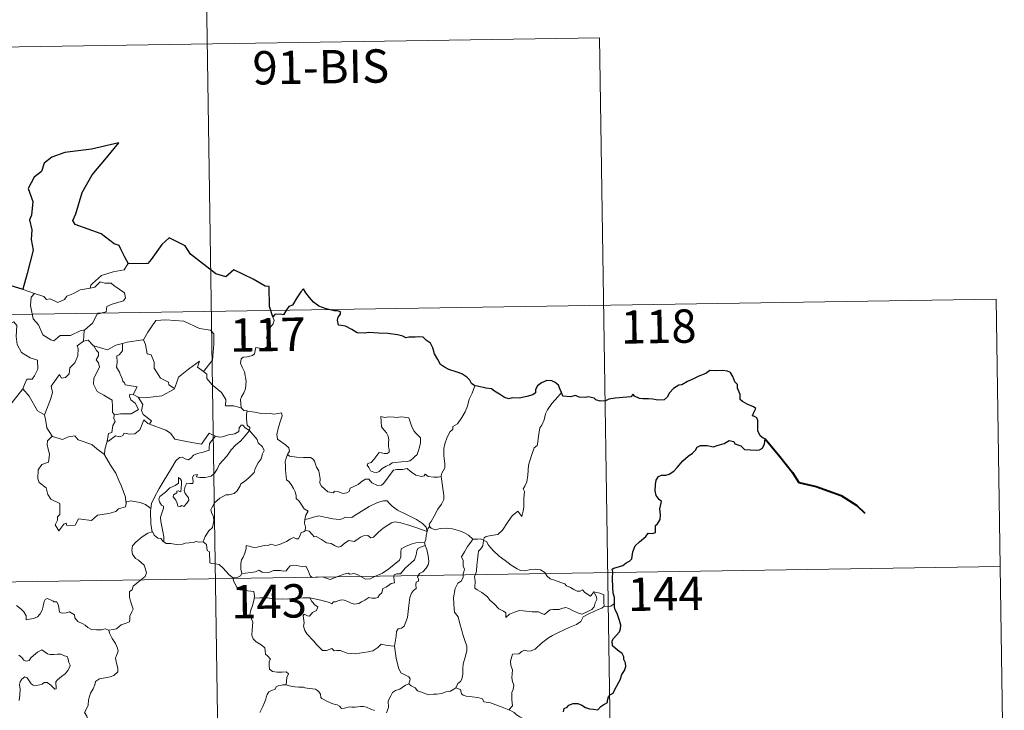
# Model space of a CAD drawing. Units: metres. Extents: x 607870 to 612371, y 4645585 to 4648624.
# Drawn here: x 608457 to 608678, y 4647679 to 4647834 of the extents above; entities that cross this region are included whole.
import ezdxf
from ezdxf.enums import TextEntityAlignment as Align

# ---------------------------------------------------------------- set-up
doc = ezdxf.new("R2010")
doc.units = ezdxf.units.M
doc.header["$MEASUREMENT"] = 0
doc.layers.add('Level 63', color=7, linetype='Continuous', lineweight=0)
doc.styles.add('Arial', font='ARIAL.TTF', dxfattribs={"height": 0.2})

msp = doc.modelspace()

# ---------------------------------------------------------------- linework, layer by layer
at = {"layer": 'Level 63', "linetype": 'Continuous', "lineweight": 0}
for points in [[(608497.83, 4647888.76), (608501.57, 4647647.86)], [(608233.96, 4647824.41), (608587.03, 4647829.91)], [(608587.03, 4647829.91), (608589.84, 4647649.23)], [(608481.09, 4647778.97), (608480.88, 4647778.97), (608480.1, 4647777.62), (608477.59, 4647777.21), (608474.98, 4647776.4), (608472.97, 4647774.55), (608472.58, 4647774.2), (608472.46, 4647773.49)], [(608472.46, 4647773.49), (608473.51, 4647773.72), (608474.68, 4647774.99), (608475.75, 4647774.69), (608477.16, 4647774.69), (608477.79, 4647774.15), (608480.14, 4647772.47), (608480.4, 4647771.37), (608479.93, 4647770.66), (608477.41, 4647769.94), (608476.19, 4647769.4), (608476.03, 4647768.19), (608474, 4647767.69), (608472.93, 4647765.66), (608471.27, 4647764.17)], [(608454.69, 4647774.03), (608454.47, 4647771.95), (608453.73, 4647770.53), (608451.8, 4647769.59), (608450.48, 4647769.37), (608450.81, 4647767.17), (608452.75, 4647765.97), (608453.17, 4647766.3), (608454.23, 4647765.48), (608455.29, 4647765.97), (608455.92, 4647765.11), (608455.79, 4647762.62), (608455.99, 4647760.84), (608456.98, 4647759.07), (608458.95, 4647757.82), (608460.57, 4647757.31), (608460.63, 4647755.3), (608459.92, 4647753.83), (608459.42, 4647753.08), (608458.22, 4647753.03), (608457.63, 4647751.87), (608457.28, 4647750.85)], [(608457.37, 4647773.26), (608459.92, 4647772.29)], [(608459.92, 4647772.29), (608459.93, 4647772.29), (608462, 4647771.63), (608462.62, 4647770.95), (608463.42, 4647771.13), (608465.18, 4647770.31), (608466.7, 4647770.97), (608467.19, 4647771.76), (608468.71, 4647772.33), (608470.18, 4647773.12), (608472.46, 4647773.49)], [(608146.63, 4647762.81), (608676.24, 4647771.06)], [(608459.92, 4647772.29), (608459.18, 4647771.53), (608459.03, 4647769.64), (608459.62, 4647766.64), (608460.82, 4647765.24), (608461.76, 4647763.04), (608463.6, 4647761.89), (608464.27, 4647761.67), (608465.66, 4647762.85), (608468.05, 4647762.89), (608470.21, 4647763.9), (608471.27, 4647764.17)], [(608676.24, 4647771.06), (608678.1, 4647650.61)], [(608484.32, 4647761.91), (608484.46, 4647761.92), (608485.45, 4647763.59), (608487.2, 4647766.23), (608489.45, 4647766.41), (608493.55, 4647766.07), (608497, 4647764.44), (608499.5, 4647764.07), (608500.28, 4647763.28), (608500.29, 4647760.89), (608499.98, 4647757.31), (608497.92, 4647754.75)], [(608513.55, 4647767.09), (608513.85, 4647766.26), (608513.63, 4647765.53), (608512.88, 4647764.63), (608512.46, 4647763.53), (608512.13, 4647762.36), (608512.65, 4647761.89), (608512.56, 4647761.16), (608512.13, 4647760.28), (608511.24, 4647759.76), (608510.64, 4647760.01), (608509.73, 4647760.14), (608509.53, 4647759.5), (608509.4, 4647758.77), (608508.94, 4647758.34), (608507.77, 4647758.05), (608506.84, 4647757.97), (608506.39, 4647757.63), (608506.27, 4647756.67), (608506.62, 4647755.76), (608507.15, 4647754.67), (608507.52, 4647752.57), (608507.42, 4647750.89), (608507, 4647749.99), (608506.49, 4647749.08), (608506.28, 4647748.44), (608506.39, 4647746.62)], [(608471.27, 4647764.17), (608471.07, 4647763.99), (608470.92, 4647761.62)], [(608470.92, 4647761.62), (608469.53, 4647760.55), (608469.71, 4647759.91), (608469.66, 4647758.26), (608469, 4647756.73), (608467.89, 4647755.6), (608467.72, 4647754.25), (608466.88, 4647753.44), (608465.98, 4647753.27), (608465.53, 4647754.07), (608463.66, 4647751.49), (608463.93, 4647750.08), (608463.5, 4647748.45), (608462.17, 4647745.03), (608462.17, 4647745.01)], [(608470.92, 4647761.62), (608471.97, 4647761.82), (608473.18, 4647760.57), (608473.23, 4647760.56)], [(608479.69, 4647761.08), (608480.74, 4647761.4), (608484.32, 4647761.91)], [(608484.46, 4647761.92), (608484.92, 4647760.82), (608485.26, 4647758.78), (608486.18, 4647758.55), (608486.86, 4647756.9), (608486.83, 4647755.49), (608488.3, 4647753.25), (608490.07, 4647752.38), (608490.16, 4647751.77), (608491.42, 4647750.96)], [(608473.23, 4647760.56), (608473.89, 4647759.46), (608474.33, 4647759.08), (608474.31, 4647758.27), (608473.82, 4647757.43), (608474.32, 4647756.7), (608474.52, 4647755.75), (608473.24, 4647753.3), (608473.16, 4647751.89), (608473.99, 4647750.3), (608475.55, 4647749.48), (608477.38, 4647748.31), (608477.5, 4647746.78), (608477.43, 4647745.6), (608477.94, 4647745.01)], [(608473.23, 4647760.56), (608475.29, 4647759.92), (608476.37, 4647759.64), (608478.23, 4647760.66), (608479.69, 4647761.08)], [(608479.69, 4647761.08), (608479.75, 4647759.4), (608478.99, 4647758.5), (608478.43, 4647758.27), (608478.52, 4647756.83), (608478.35, 4647755.71), (608479.06, 4647754.64), (608479.26, 4647753.97), (608479.58, 4647753.45), (608479.76, 4647752.57), (608480.14, 4647752.23), (608480.35, 4647751.79), (608483.02, 4647751.33), (608482.09, 4647749.61)], [(608491.42, 4647750.96), (608491.87, 4647752.17), (608492.28, 4647753.5), (608494.54, 4647755.33), (608497, 4647757.08), (608496.6, 4647755.78), (608497.92, 4647754.75)], [(608497.92, 4647754.75), (608498.66, 4647754.18), (608498.69, 4647753.21), (608499.9, 4647751.76), (608501.96, 4647750.07), (608502.94, 4647748.45), (608502.88, 4647747.06), (608504.68, 4647747.07), (608506.39, 4647746.62)], [(608454.32, 4647747.04), (608457.28, 4647750.85)], [(608457.28, 4647750.85), (608458.73, 4647749.21), (608460.62, 4647745.89), (608462.17, 4647745.01)], [(608483.21, 4647748.96), (608484.84, 4647748.85), (608488.59, 4647749.33), (608491.35, 4647750.77), (608491.42, 4647750.96)], [(608558.99, 4647751.54), (608558.35, 4647749.88), (608557.73, 4647748.57), (608557.32, 4647746.98), (608556.83, 4647745.69), (608556.07, 4647744.44), (608555.08, 4647743.02), (608554.06, 4647742.39), (608554, 4647741.71), (608553.43, 4647741.29), (608552.72, 4647739.99), (608552.26, 4647738.5), (608551.97, 4647737.41), (608552.01, 4647735.87), (608552.2, 4647733.98), (608552.25, 4647733.05), (608551.88, 4647732.38), (608551.52, 4647731.86), (608551.38, 4647731.25), (608551.39, 4647731.15)], [(608482.09, 4647749.61), (608481.4, 4647749.67), (608481.29, 4647749.2), (608481.6, 4647748.41), (608482.6, 4647747.65), (608483.31, 4647746.2), (608481.69, 4647745.22), (608479.28, 4647745.25), (608477.94, 4647745.01)], [(608482.09, 4647749.61), (608483.21, 4647748.96)], [(608485.8, 4647742.89), (608486.23, 4647743.65), (608484.39, 4647745.12), (608484.02, 4647745.97), (608484.31, 4647747.36), (608483.21, 4647748.96)], [(608578.48, 4647750.08), (608577.7, 4647749.15), (608576.34, 4647747.56), (608575.36, 4647746.11), (608574.85, 4647745.24), (608574.59, 4647743.87), (608574.08, 4647742.71), (608573.59, 4647742.08), (608573.28, 4647740.19), (608573.16, 4647738.84), (608572.99, 4647738.13), (608572.35, 4647737.6), (608571.7, 4647735.86), (608571.05, 4647733.65), (608570.9, 4647731.43), (608570.69, 4647729.9), (608570.25, 4647728.94), (608569.89, 4647728.36), (608570.16, 4647727.73), (608570.03, 4647726.17), (608570.01, 4647724.28), (608569.82, 4647723.32), (608569.52, 4647722.14), (608568.62, 4647723.34), (608567.36, 4647722.28), (608566.5, 4647720.99), (608565.24, 4647719.09), (608564.15, 4647718.11), (608562.68, 4647717.82), (608561.53, 4647717.66), (608561.08, 4647717.36), (608560.91, 4647716.73)], [(608506.39, 4647746.62), (608507.01, 4647746.02), (608507.75, 4647745.88)], [(608507.75, 4647745.88), (608507.6, 4647745.1), (608507.59, 4647744.11), (608507.79, 4647742.72), (608508.36, 4647742.17), (608508.32, 4647741.51)], [(608507.75, 4647745.88), (608507.76, 4647745.87), (608509.47, 4647745.62), (608510.9, 4647745.3), (608511.87, 4647745.25), (608512.97, 4647745.28), (608513.87, 4647745.15), (608515.5, 4647745.46), (608515.6, 4647744.82), (608515.27, 4647743.65), (608514.79, 4647742.26), (608514.41, 4647740.62), (608514.55, 4647739.56), (608515.34, 4647739), (608516.41, 4647738.24), (608517.16, 4647737.57), (608517.3, 4647736.81), (608516.86, 4647736.05)], [(608462.17, 4647745.01), (608462.45, 4647743.56), (608462.69, 4647742.1), (608463.92, 4647740.19)], [(608477.94, 4647745.01), (608477.81, 4647744.98), (608477.74, 4647744.19), (608478.03, 4647743.49), (608477.56, 4647742.6), (608477.32, 4647741.03), (608476.55, 4647740.83), (608476.23, 4647739.08), (608476.35, 4647739.21)], [(608476.23, 4647739.08), (608476.57, 4647739.09), (608478.11, 4647740.28), (608479.15, 4647740.04), (608479.76, 4647740.35), (608480.08, 4647740.87), (608481.4, 4647740.63), (608482.5, 4647740.75), (608483.63, 4647741.66), (608484.11, 4647742.92), (608484.52, 4647743.88), (608485.41, 4647743.03), (608485.8, 4647742.89)], [(608537.81, 4647744.63), (608537.92, 4647743.55), (608537.99, 4647742.3), (608538.49, 4647741.61), (608539.08, 4647740.94), (608539.5, 4647740.23), (608539.61, 4647739.41), (608539.55, 4647738.89), (608539.59, 4647737.8), (608539.72, 4647737.19), (608539.71, 4647736.63), (608539.28, 4647736.32), (608538.6, 4647736.31), (608538.02, 4647736.49), (608537.44, 4647736.5), (608536.92, 4647735.87), (608536.27, 4647734.97), (608535.64, 4647734.26), (608534.92, 4647734.03), (608534.77, 4647733.71), (608535.14, 4647733.17), (608535.5, 4647732.44), (608536.25, 4647732.13), (608536.9, 4647732.04), (608537.49, 4647732.26), (608538.14, 4647732.95), (608539.05, 4647733.46), (608539.77, 4647733.78), (608540.38, 4647734.24), (608541.07, 4647734.29), (608542.51, 4647734.4), (608543.73, 4647734.48), (608544.37, 4647734.67), (608545, 4647735.22), (608545.38, 4647735.57), (608546.04, 4647736.05), (608546.28, 4647737.02), (608546.5, 4647737.73), (608546.78, 4647738.74), (608546.77, 4647739.85), (608546.26, 4647740.38), (608545.7, 4647740.88), (608545.29, 4647741.43), (608544.7, 4647742.54), (608544.37, 4647743.63), (608544.16, 4647744.31), (608543.06, 4647744.51), (608542.17, 4647744.53), (608541.54, 4647744.44), (608540.87, 4647744.48), (608539.65, 4647744.58), (608538.7, 4647744.39), (608537.81, 4647744.63)], [(608485.8, 4647742.89), (608489.5, 4647741.55), (608490.5, 4647740.89), (608491.52, 4647739.54), (608494.5, 4647738.93), (608497.46, 4647738.4), (608499.22, 4647740.86), (608500.65, 4647740.24)], [(608489.02, 4647716.41), (608488.98, 4647717.59), (608488.78, 4647718.76), (608488.37, 4647721.01), (608488.27, 4647722), (608488.53, 4647722.88), (608488.97, 4647723.97), (608488.91, 4647724.46), (608488.47, 4647724.72), (608488.02, 4647725.47), (608487.88, 4647726.05), (608488.13, 4647726.62), (608489.39, 4647727.63), (608490.37, 4647728.57), (608491.58, 4647729.14), (608492.28, 4647729.63), (608492.28, 4647730.92), (608492.75, 4647730.57), (608492.99, 4647730.18), (608493, 4647729.45), (608492.86, 4647727.7), (608492.26, 4647727.92), (608491.94, 4647727.8), (608491.94, 4647727.47), (608491.16, 4647727.03), (608491.13, 4647726.55), (608491.73, 4647725.83), (608492.05, 4647725.17), (608492.2, 4647724.44), (608492.67, 4647724.36), (608493.09, 4647724.63), (608493.49, 4647724.41), (608494.2, 4647725.15), (608494.63, 4647725.8), (608494.57, 4647726.35), (608494.13, 4647726.97), (608493.78, 4647727.28), (608493.59, 4647728.01), (608493.78, 4647728.88), (608494.17, 4647729.63), (608494.9, 4647729.55), (608495.52, 4647729.58), (608495.62, 4647730.09), (608495.47, 4647730.88), (608495.78, 4647731.4), (608496.59, 4647731.62), (608496.36, 4647731.08), (608497.12, 4647730.92), (608498.3, 4647730.88), (608499.68, 4647731.18), (608500.38, 4647731.92), (608500.99, 4647732.81), (608501.54, 4647733.88), (608502.3, 4647734.71), (608503.19, 4647735.73), (608504.15, 4647737.17), (608505.2, 4647738.28), (608506.29, 4647739.12), (608507.34, 4647740.29), (608508.32, 4647741.51)], [(608508.32, 4647741.51), (608509.11, 4647740.5), (608510.01, 4647739.47), (608510.25, 4647738.75), (608511.2, 4647737.84), (608511.56, 4647737.02), (608511.24, 4647736.25), (608510.89, 4647735.1), (608510.26, 4647734.18), (608509.58, 4647732.95), (608509.35, 4647732.07), (608508.11, 4647730.81), (608507.15, 4647729.98), (608506.31, 4647729.51), (608506.2, 4647729.03), (608505.48, 4647727.91), (608504.84, 4647727.34), (608503.65, 4647727), (608502.94, 4647727.02), (608501.64, 4647726.26), (608500.42, 4647725.2), (608499.86, 4647724.24), (608499.58, 4647723.61), (608499.78, 4647722.79), (608500.21, 4647722.13), (608500.28, 4647721.16), (608499.96, 4647719.67), (608499.13, 4647718.9), (608498.3, 4647717.63), (608497.86, 4647716.46)], [(608508.32, 4647741.51), (608507.32, 4647742.09), (608506.79, 4647742.66), (608506.42, 4647742.69), (608505.97, 4647742.06), (608505.88, 4647741.29), (608504.97, 4647740.76), (608503.57, 4647740.51), (608502.19, 4647740.04), (608501.53, 4647739.99), (608500.65, 4647740.24)], [(608463.92, 4647740.19), (608462.84, 4647739.19), (608462.73, 4647738.25), (608463.31, 4647736.08), (608463.08, 4647734.36), (608461.57, 4647733.87), (608460.73, 4647732.6), (608460.63, 4647730.68), (608460.98, 4647729.8), (608462.56, 4647728.59), (608462.88, 4647727.07), (608463.61, 4647726.05), (608465.61, 4647725.04), (608465.59, 4647722.57), (608465.11, 4647722.07), (608465.09, 4647721.27), (608464.57, 4647720.26), (608465.41, 4647718.87), (608466.54, 4647720.39), (608467.05, 4647720.61), (608467.2, 4647720.11), (608469.06, 4647720.18), (608469.83, 4647721.59), (608472.74, 4647721.24), (608474.12, 4647722.43), (608476.63, 4647722.83), (608478.25, 4647723.25), (608478.82, 4647723.88), (608480.37, 4647724.3), (608480.58, 4647725.46)], [(608463.92, 4647740.19), (608463.94, 4647740.14), (608466.2, 4647739.48), (608467.57, 4647740.1), (608469.01, 4647740.31), (608469.72, 4647739.4), (608472.8, 4647738.36), (608473.92, 4647737.34), (608475.67, 4647736.11)], [(608500.65, 4647740.24), (608499.77, 4647739.2), (608499.29, 4647738.52), (608499.19, 4647737.61), (608499.2, 4647737.08), (608497.86, 4647736.59), (608496.61, 4647736.34), (608495.66, 4647735.93), (608495.18, 4647735.33), (608494.58, 4647734.91), (608493.83, 4647735.12), (608493.11, 4647735.51), (608492.52, 4647735.44), (608491.75, 4647734.69), (608490.53, 4647732.64), (608489.06, 4647730.29), (608487.93, 4647728.45), (608486.83, 4647726.31), (608486.26, 4647725.09), (608486.1, 4647723.92)], [(608475.67, 4647736.11), (608475.77, 4647737.18), (608476.23, 4647739.08)], [(608480.5, 4647725.34), (608480.36, 4647726.47), (608479.41, 4647729.13), (608478.89, 4647730.26), (608478.23, 4647731.92), (608476.99, 4647733.65), (608475.66, 4647736.03), (608475.67, 4647736.11)], [(608516.86, 4647736.05), (608516.56, 4647735.27), (608516.28, 4647734.54), (608516.42, 4647733.54), (608516.39, 4647732.61), (608516.62, 4647730.42), (608517.17, 4647730.03), (608517.69, 4647729.35), (608518.16, 4647728.45), (608518.54, 4647727.69), (608518.8, 4647726.87), (608518.78, 4647726.16), (608519.48, 4647725.58), (608520.06, 4647724.65), (608520.61, 4647723.86), (608521.49, 4647723.34), (608520.93, 4647722.45), (608520.7, 4647721.47)], [(608551.39, 4647731.15), (608550.62, 4647731.01), (608549.77, 4647730.99), (608548.48, 4647731.14), (608547.82, 4647731.65), (608547.59, 4647731.28), (608546.96, 4647731.14), (608545.69, 4647731.47), (608544.46, 4647732.31), (608543.74, 4647732.91), (608542.72, 4647732.7), (608541.46, 4647732.74), (608540.66, 4647732.53), (608539.92, 4647731.62), (608539.17, 4647730.57), (608538.41, 4647729.55), (608537.95, 4647729.17), (608537.06, 4647729.11), (608535.82, 4647729.68), (608535.13, 4647730.55), (608534.36, 4647730.52), (608533.62, 4647730.08), (608532.72, 4647729.33), (608530.96, 4647728.51), (608530.71, 4647727.79), (608530.18, 4647727.45), (608529.25, 4647727.31), (608528.42, 4647727.71), (608527.43, 4647727.86), (608527.16, 4647727.43), (608525.88, 4647727.72), (608524.46, 4647728.93), (608524.09, 4647729.64), (608524.17, 4647730.62), (608523.89, 4647732.42), (608523.36, 4647733.23), (608522.89, 4647734.57), (608522.58, 4647735.05), (608522, 4647735.39), (608520.44, 4647735.44), (608518.89, 4647735.48), (608517.3, 4647735.71), (608516.86, 4647736.05)], [(608551.39, 4647731.15), (608551.97, 4647726.85), (608551.99, 4647725.96), (608551.46, 4647724.88), (608550.62, 4647723.75), (608549.83, 4647722.22), (608549.18, 4647720.99), (608548.73, 4647720.43), (608548.86, 4647719.81)], [(608486.1, 4647723.92), (608484.87, 4647724.8), (608483.72, 4647725.25), (608481.53, 4647725.66), (608480.5, 4647725.34)], [(608480.58, 4647725.46), (608480.5, 4647725.34)], [(608486.1, 4647723.92), (608486.02, 4647723.35), (608486.12, 4647720.42), (608486.38, 4647718.7)], [(608548.27, 4647718.79), (608548.04, 4647719.73), (608547.24, 4647720.58), (608545.89, 4647721.48), (608543.48, 4647722.65), (608541.6, 4647723.58), (608540.41, 4647724.44), (608539.71, 4647725.14), (608539.26, 4647725.65), (608538.41, 4647725.66), (608537.06, 4647725.27), (608535.19, 4647724.39), (608533.44, 4647723.25), (608531.82, 4647722.31), (608531.34, 4647721.91), (608529.86, 4647721.95), (608529.15, 4647721.62), (608528.5, 4647721.46), (608527.02, 4647721.63), (608525.26, 4647721.99), (608523.86, 4647722.26), (608522.66, 4647721.96), (608521.49, 4647721.6), (608520.7, 4647721.47)], [(608520.7, 4647721.47), (608520.68, 4647720.65), (608520.86, 4647719.74), (608520.82, 4647718.91)], [(608520.82, 4647718.91), (608520.9, 4647718.95), (608521.7, 4647718.81), (608522.43, 4647717.99), (608522.82, 4647717.55), (608523.3, 4647717.61), (608524.51, 4647716.99), (608525.62, 4647716.17), (608526.65, 4647716.03), (608527.44, 4647715.64), (608528.26, 4647715.23), (608528.83, 4647715.41), (608529.78, 4647716.22), (608530.62, 4647716.76), (608531.85, 4647716.53), (608532.46, 4647716.89), (608533.24, 4647717.5), (608533.91, 4647717.79), (608534.88, 4647717.83), (608535.55, 4647717.31), (608536.16, 4647717.45), (608537.3, 4647718.57), (608538.37, 4647719.53), (608539.43, 4647720.15), (608540.27, 4647720.69), (608541.09, 4647720.91), (608542.3, 4647720.74), (608544.35, 4647720.1), (608545.92, 4647719.6), (608548.27, 4647718.79)], [(608548.86, 4647719.81), (608548.78, 4647719.9), (608548.41, 4647719.37), (608548.27, 4647718.79)], [(608558.54, 4647717.05), (608557.59, 4647717.92), (608556.54, 4647718.51), (608555.56, 4647718.87), (608553.96, 4647719.34), (608552.5, 4647719.52), (608551.16, 4647719.42), (608550.05, 4647719.1), (608549.14, 4647719.51), (608548.86, 4647719.81)], [(608476.61, 4647696.54), (608477.62, 4647696.68), (608478.4, 4647696.87), (608478.99, 4647697.36), (608479.45, 4647697.76), (608480.54, 4647698.11), (608481.26, 4647698.45), (608481.38, 4647698.95), (608481.35, 4647699.69), (608481.83, 4647700.69), (608482.1, 4647701.29), (608481.54, 4647703.11), (608481.28, 4647704.01), (608481.31, 4647705.28), (608481.91, 4647705.59), (608482.15, 4647706.47), (608482.97, 4647707.13), (608484.04, 4647708.02), (608484.84, 4647708.59), (608485.08, 4647709.48), (608484.84, 4647710.47), (608484.6, 4647711.18), (608483.29, 4647712.27), (608482.61, 4647712.69), (608481.95, 4647713.68), (608481.78, 4647714.51), (608482, 4647715.5), (608482.68, 4647716.38), (608484.12, 4647717.54), (608485.39, 4647718.41), (608486.38, 4647718.7)], [(608486.38, 4647718.7), (608486.47, 4647718.73), (608486.83, 4647717.9), (608487.69, 4647717.22), (608488.37, 4647717.21), (608488.83, 4647716.52), (608489.02, 4647716.41)], [(608506.53, 4647709.29), (608506.34, 4647710.26), (608506.32, 4647711.58), (608506.48, 4647712.4), (608506.88, 4647712.99), (608507.24, 4647713.86), (608507.52, 4647714.92), (608507.52, 4647715.63), (608508.18, 4647715.48), (608509.16, 4647715.13), (608510, 4647715.21), (608511, 4647715.47), (608511.89, 4647715.65), (608512.45, 4647715.59), (608513.09, 4647715.89), (608513.62, 4647715.79), (608514.17, 4647715.58), (608515.07, 4647715.8), (608516.62, 4647716.47), (608517.42, 4647717.01), (608518.17, 4647717.41), (608518.8, 4647717.08), (608519.29, 4647717.14), (608519.68, 4647717.9), (608519.92, 4647718.5), (608520.42, 4647718.68), (608520.82, 4647718.91)], [(608548.27, 4647718.79), (608548.27, 4647718.78), (608548, 4647717.89), (608547.94, 4647716.95), (608547.67, 4647716.2)], [(608558.54, 4647717.05), (608558.52, 4647717.05), (608558.09, 4647716.33), (608557.32, 4647715.37), (608556.62, 4647714.15), (608555.97, 4647713.07), (608556.33, 4647712.21), (608556.38, 4647710.96), (608556.66, 4647710.24), (608556.53, 4647709.68), (608556.36, 4647709.23), (608556.37, 4647708.41), (608555.9, 4647707.58), (608555.19, 4647707.09), (608554.55, 4647705.96), (608554.2, 4647703.84), (608554.35, 4647701.27), (608554.44, 4647700.6), (608555.23, 4647699.55), (608555.61, 4647697.98), (608556, 4647696.75), (608556.27, 4647695.56), (608556.75, 4647694.21), (608557.17, 4647692.96), (608557.2, 4647691.97), (608556.88, 4647690.69), (608556.37, 4647689), (608556.28, 4647687.91), (608556.29, 4647686.63), (608556.08, 4647685.52), (608555.76, 4647684.96), (608555.14, 4647684.57), (608554.68, 4647683.57)], [(608560.91, 4647716.73), (608560.92, 4647716.81), (608560.26, 4647717.12), (608559.59, 4647717.06), (608558.54, 4647717.05)], [(608489.02, 4647716.41), (608489.51, 4647716.08), (608490.6, 4647716.04), (608491.82, 4647715.8), (608493.2, 4647715.92), (608493.85, 4647716.11), (608494.73, 4647716.24), (608495.76, 4647716.27), (608496.2, 4647716.49), (608496.94, 4647716.39), (608497.86, 4647716.46)], [(608497.86, 4647716.46), (608497.88, 4647716.46), (608498.6, 4647715.85), (608498.75, 4647714.51), (608499.28, 4647714.15), (608499.33, 4647711.71), (608499.81, 4647711.53), (608500.61, 4647711.5), (608501.44, 4647711.35), (608502.35, 4647710.51), (608503.65, 4647709.11), (608504.5, 4647708.34)], [(608547.67, 4647716.2), (608546.64, 4647716.26), (608545.71, 4647716.21), (608544.65, 4647715.9), (608543.42, 4647715.36), (608542.39, 4647714.82), (608542.35, 4647714.11), (608542.37, 4647713.07), (608542, 4647712.27), (608540.81, 4647711.32), (608539.64, 4647710.36), (608538.21, 4647709.37), (608536.64, 4647708.73), (608535.46, 4647708.07), (608534.42, 4647708.05), (608533.72, 4647708.4), (608532.69, 4647709.03), (608531.87, 4647709.31), (608531.42, 4647709.24), (608530.87, 4647709.14), (608530.49, 4647709.34), (608529.48, 4647709.16), (608528.41, 4647708.67), (608527.44, 4647708.31), (608526.44, 4647707.94), (608525.33, 4647708.32), (608524.69, 4647708.58), (608523.75, 4647708.47), (608522.42, 4647708.42), (608521.95, 4647708.78), (608521.42, 4647710.09), (608520.93, 4647710.96), (608520.25, 4647710.83), (608518.96, 4647711.13), (608518.1, 4647711.21), (608517.42, 4647711.01), (608516.94, 4647710.4), (608516.57, 4647709.92), (608515.84, 4647709.81), (608515.23, 4647710), (608513.85, 4647709.96), (608513.68, 4647710.01), (608512.65, 4647709.54), (608511.14, 4647709.62), (608510.37, 4647710.03), (608509.65, 4647709.68), (608508.59, 4647709.52), (608507.29, 4647709.34), (608506.53, 4647709.29)], [(608521.84, 4647703.8), (608524.33, 4647703.32), (608526.28, 4647702.75), (608526.81, 4647702.45), (608527.18, 4647702.94), (608527.64, 4647702.91), (608528.15, 4647703.14), (608529.01, 4647703.39), (608529.57, 4647703.29), (608530.43, 4647702.99), (608531.16, 4647702.64), (608531.84, 4647702.39), (608532.89, 4647702.53), (608533.47, 4647702.95), (608534.22, 4647703.29), (608535.1, 4647703.92), (608535.79, 4647703.78), (608536.65, 4647703.77), (608537.16, 4647703.88), (608537.57, 4647704.53), (608538.09, 4647704.98), (608538.3, 4647705.92), (608539, 4647706.23), (608540.13, 4647707.02), (608540.89, 4647707.23), (608540.79, 4647708.41), (608540.84, 4647709.03), (608541.41, 4647709.26), (608542.24, 4647709.23), (608543.32, 4647710.51), (608544.64, 4647711.67), (608545.39, 4647712.4), (608545.76, 4647713.54), (608545.94, 4647714.42), (608546.16, 4647714.92), (608546.79, 4647715.22), (608547.79, 4647715.61)], [(608547.79, 4647715.61), (608548.16, 4647714.67), (608548.5, 4647713.25), (608548.63, 4647712.03), (608548.5, 4647711.27), (608548.03, 4647710.47), (608547.3, 4647709.7), (608546.5, 4647709.27), (608546.06, 4647708.52), (608546.31, 4647708.06), (608546.3, 4647707.58), (608545.78, 4647707.37), (608545.67, 4647706.85), (608545.78, 4647705.96), (608545.2, 4647705.5), (608544.75, 4647704.85), (608544.35, 4647703.87), (608544.11, 4647702.11), (608543.99, 4647700.72), (608543.82, 4647699.43), (608543.48, 4647698.45), (608543.08, 4647697.46), (608542.48, 4647697.03), (608541.73, 4647696.88), (608541.35, 4647696.25), (608541.32, 4647695.21), (608540.94, 4647692.98)], [(608547.67, 4647716.2), (608547.67, 4647716.17), (608547.77, 4647715.65), (608547.79, 4647715.61)], [(608585.79, 4647705.2), (608585.96, 4647704.75), (608586.34, 4647704.03), (608586.42, 4647703.47), (608586.06, 4647702.71), (608585.84, 4647701.79), (608585.34, 4647701.19), (608584.27, 4647700.66), (608583.15, 4647700.17), (608582.31, 4647700.4), (608580.99, 4647700.99), (608580.25, 4647701.35), (608579.44, 4647701.63), (608578.46, 4647701.43), (608577.96, 4647701.17), (608576.54, 4647701.19), (608575.94, 4647701.15), (608575.31, 4647700.7), (608574.66, 4647700.07), (608574.05, 4647700.29), (608573.34, 4647700.64), (608571.88, 4647700.65), (608569.84, 4647700.9), (608569.01, 4647700.97), (608567.94, 4647700.63), (608566.75, 4647700.14), (608565.94, 4647699.4), (608565.98, 4647700.47), (608565.43, 4647700.82), (608564.36, 4647701.32), (608563.34, 4647702.48), (608562.35, 4647703.31), (608561.83, 4647704.07), (608560.58, 4647705.01), (608559.52, 4647705.66), (608559, 4647706.02), (608559.03, 4647707.63), (608558.93, 4647708.55), (608559.32, 4647709.79), (608559.45, 4647711.17), (608559.61, 4647712.36), (608559.76, 4647713.74), (608559.83, 4647714.33), (608560.34, 4647714.82), (608560.79, 4647715.51), (608560.91, 4647716.73)], [(608560.91, 4647716.73), (608561.58, 4647716.51), (608562.03, 4647715.65), (608563.14, 4647714.48), (608564.44, 4647713.23), (608565.78, 4647712.26), (608567.15, 4647711.2), (608568.51, 4647710.33), (608569.27, 4647709.96), (608570.24, 4647709.88), (608571.53, 4647710.18), (608572.57, 4647710.27), (608573.77, 4647710.09), (608574.73, 4647709.52), (608575.17, 4647708.81), (608575.92, 4647708.13), (608576.94, 4647707.77), (608578.34, 4647707.31), (608579.25, 4647706.96), (608579.59, 4647706.5), (608580.5, 4647706.17), (608581.22, 4647705.73), (608581.99, 4647705.29), (608582.71, 4647705.3), (608583.24, 4647705.65), (608583.73, 4647705.04), (608584.98, 4647704.2), (608585.32, 4647704.6), (608585.79, 4647705.2)], [(608147.56, 4647702.59), (608677.17, 4647710.84)], [(608506.53, 4647709.29), (608506.24, 4647708.8), (608505.66, 4647708.44), (608504.5, 4647708.34)], [(608504.5, 4647708.34), (608504.55, 4647708.29), (608504.74, 4647707.53), (608505.46, 4647706.21), (608506.18, 4647705.63), (608507.21, 4647705.51), (608509.29, 4647705.24), (608509.4, 4647704.23), (608509.34, 4647703.74)], [(608509.34, 4647703.74), (608509.32, 4647703.55), (608508.94, 4647702.11), (608508.54, 4647700.83), (608508.36, 4647699.93), (608508.74, 4647699.08), (608509.02, 4647698.35), (608508.91, 4647696.59), (608508.83, 4647695.4), (608509.09, 4647694.61), (608509.8, 4647693.9), (608510.93, 4647693.22), (608511.72, 4647692.59), (608511.83, 4647691.91), (608511.85, 4647691.13), (608512.43, 4647690.69), (608513, 4647690), (608512.72, 4647689.49), (608512.74, 4647688.61), (608512.82, 4647687.75), (608513.49, 4647687.27), (608514.48, 4647687.1), (608515.62, 4647687.08), (608516.54, 4647687.15), (608517.04, 4647686.73), (608516.65, 4647685.91), (608516.53, 4647684.21)], [(608521.84, 4647703.8), (608520.38, 4647703.82), (608518.52, 4647703.76), (608517.21, 4647703.58), (608515.82, 4647703.54), (608513.78, 4647703.63), (608512.33, 4647703.83), (608510.64, 4647703.83), (608509.34, 4647703.74)], [(608540.94, 4647692.98), (608539.3, 4647693.11), (608537.91, 4647693.39), (608537.13, 4647692.67), (608536.05, 4647691.87), (608534.95, 4647691.64), (608532.05, 4647691.22), (608530.28, 4647691.4), (608528.71, 4647691.99), (608527.94, 4647691.95), (608527.3, 4647691.87), (608526.84, 4647692.42), (608525.58, 4647692), (608524.72, 4647691.99), (608523.35, 4647693.31), (608522.79, 4647694.08), (608521.22, 4647695.74), (608520.76, 4647696.47), (608520.46, 4647697.43), (608520.55, 4647698.21), (608520.35, 4647699.75), (608520.62, 4647700.15), (608521.3, 4647699.76), (608521.81, 4647699.73), (608522.49, 4647700.53), (608523.37, 4647700.99), (608523.66, 4647701.79), (608523.07, 4647702.15), (608522.34, 4647702.97), (608521.84, 4647703.8)], [(608588.07, 4647701.94), (608587.97, 4647702.86), (608588, 4647703.6), (608587.99, 4647704.47), (608587.11, 4647704.89), (608585.79, 4647705.2)], [(608455.84, 4647702.12), (608456.91, 4647701.31), (608457.53, 4647700.68), (608458.07, 4647699.77), (608458.01, 4647698.9), (608458.81, 4647699.04), (608459.67, 4647699.16), (608460.62, 4647699.56), (608461.17, 4647700.24), (608461.63, 4647701.06), (608461.86, 4647701.92), (608462.09, 4647703.01), (608462.32, 4647703.44), (608462.73, 4647703.67), (608463.36, 4647703.46), (608464.12, 4647703.09), (608464.28, 4647702.92), (608464.96, 4647702.89), (608465.34, 4647702.09), (608465.44, 4647701.12), (608465.56, 4647700.61), (608466.11, 4647700.39), (608467.01, 4647700.48), (608467.78, 4647700.69), (608468.91, 4647699.98), (608469.02, 4647699.29), (608469.67, 4647698.46), (608470.8, 4647697.95), (608471.28, 4647697.69), (608471.88, 4647697.14), (608472.75, 4647696.69), (608473.84, 4647696.61), (608475.02, 4647696.65), (608475.8, 4647696.82), (608476.61, 4647696.54)], [(608566.64, 4647678.63), (608567.48, 4647679.55), (608567.33, 4647680.87), (608567.31, 4647682.53), (608567.64, 4647683.19), (608567.77, 4647684.16), (608567.49, 4647684.97), (608567.32, 4647685.79), (608567.42, 4647687.62), (608567.08, 4647688.59), (608567.04, 4647689.59), (608567.42, 4647691.14), (608568.87, 4647691.19), (608569.53, 4647691.73), (608570.16, 4647692.05), (608570.9, 4647691.84), (608571.66, 4647691.88), (608572.57, 4647692.29), (608573.97, 4647693.63), (608575.52, 4647694.82), (608576.44, 4647695.33), (608577.84, 4647696.01), (608580.36, 4647697.22), (608581.87, 4647697.84), (608582.86, 4647698.48), (608583.32, 4647699.53), (608584.8, 4647700.31), (608586.71, 4647701.2), (608587.52, 4647701.48), (608588.07, 4647701.94)], [(608588.07, 4647701.94), (608588.09, 4647701.97), (608588.87, 4647701.91), (608589.58, 4647701.98), (608590.42, 4647702.58)], [(608476.61, 4647696.54), (608476.78, 4647695.84), (608477.37, 4647694.67), (608478.14, 4647693.51), (608478.62, 4647692.5), (608478.71, 4647691.85), (608478.39, 4647690.83), (608478.16, 4647690.25), (608478.4, 4647689.15), (608478.68, 4647687.97), (608478.63, 4647687.17)], [(608544.16, 4647684.49), (608544.35, 4647685.13), (608544.41, 4647685.59), (608544.13, 4647686.06), (608543.05, 4647686.53), (608542.34, 4647686.93), (608541.79, 4647688.09), (608541.26, 4647690.27), (608540.94, 4647692.98)], [(608461.6, 4647692.09), (608460.58, 4647691.6), (608459.72, 4647690.88), (608459.08, 4647690.31), (608458.73, 4647689.74), (608458.15, 4647689.59), (608457.55, 4647689.82), (608457.07, 4647690.36), (608456.38, 4647690.93)], [(608456.49, 4647680.74), (608456.65, 4647681.98), (608456.66, 4647683.25), (608456.57, 4647684.35), (608456.69, 4647684.93), (608457.08, 4647685.54), (608457.77, 4647686.06), (608458.23, 4647685.84), (608458.56, 4647685.33), (608459.16, 4647684.48), (608459.59, 4647684.18), (608460.32, 4647684.1), (608461.11, 4647684.22), (608461.64, 4647684.41), (608462.09, 4647684.73), (608462.76, 4647684.79), (608463.57, 4647684.18), (608464.05, 4647683.69), (608464.46, 4647683.3), (608464.79, 4647683.33), (608464.69, 4647684.9), (608465.08, 4647685.4), (608465.96, 4647686.12), (608466.83, 4647686.71), (608467.42, 4647687.5), (608467.89, 4647688.29), (608467.96, 4647688.69), (608467.65, 4647689.28), (608467.48, 4647690.02), (608467.3, 4647690.61), (608466.67, 4647690.8), (608465.84, 4647691.13), (608465.07, 4647691.16), (608464.24, 4647691.08), (608463.4, 4647691.05), (608462.81, 4647691.24), (608462.06, 4647691.73), (608461.6, 4647692.09)], [(608478.63, 4647687.17), (608477.75, 4647686.37), (608476.91, 4647686.06), (608475.78, 4647685.83), (608474.54, 4647685.59), (608473.61, 4647685.01), (608473.52, 4647684.21), (608473.11, 4647683.34), (608472.49, 4647682.37), (608472.08, 4647680.83), (608472, 4647679.66), (608471.6, 4647678.84), (608471.14, 4647678.01), (608471.66, 4647677.16), (608471.99, 4647676.17), (608472.25, 4647675.52), (608471.51, 4647674.69), (608471.71, 4647674.11), (608471.72, 4647673.6), (608471.49, 4647672.93), (608472.36, 4647671.88), (608474.07, 4647669.84)], [(608516.53, 4647684.21), (608516.4, 4647684.25), (608515.72, 4647684.23), (608515.32, 4647684.11), (608514.76, 4647684.03), (608514.31, 4647683.82), (608514.04, 4647683.23), (608513.2, 4647682.93), (608512.6, 4647682.64), (608512.26, 4647682.04), (608512.04, 4647681.5), (608511.97, 4647680.98), (608511.66, 4647680.3), (608511.25, 4647679.35), (608510.64, 4647678.04)], [(608536.43, 4647678.45), (608535.56, 4647678.79), (608534.63, 4647679.21), (608533.9, 4647679.36), (608533.25, 4647679.36), (608532.09, 4647679.25), (608531.34, 4647679.23), (608530.78, 4647679.31), (608529.69, 4647678.99), (608529.02, 4647678.95), (608528.53, 4647679.41), (608528, 4647679.74), (608527.06, 4647679.95), (608525.86, 4647680.49), (608524.58, 4647681.15), (608524.33, 4647681.41), (608524.26, 4647682.13), (608523.96, 4647682.59), (608523.6, 4647683), (608523.14, 4647683.25), (608521.82, 4647683.43), (608520.76, 4647683.54), (608520.41, 4647683.75), (608519.4, 4647683.68), (608518.47, 4647683.8), (608517.2, 4647683.99), (608516.53, 4647684.21)], [(608544.16, 4647684.49), (608543.38, 4647684.14), (608542.63, 4647683.66), (608542.08, 4647683.26), (608541.14, 4647682.94), (608540.43, 4647682.53), (608540.08, 4647681.78), (608539.52, 4647680.63), (608539.53, 4647679.15), (608539.09, 4647677.93)], [(608554.68, 4647683.57), (608554.27, 4647683.27), (608553.47, 4647682.82), (608552.47, 4647682.68), (608551.56, 4647682.3), (608550.46, 4647682.15), (608549.7, 4647682.11), (608548.52, 4647681.99), (608546.96, 4647682.57), (608546.1, 4647682.88), (608545.54, 4647683.57), (608544.68, 4647683.99), (608544.16, 4647684.49)], [(608566.64, 4647678.63), (608565.11, 4647679.25), (608563.7, 4647679.75), (608562.51, 4647680.19), (608561.04, 4647680.45), (608560.67, 4647681.12), (608559.67, 4647681.4), (608558.35, 4647681.57), (608557.03, 4647681.71), (608556.38, 4647681.95), (608556, 4647682.24), (608555.78, 4647683.2), (608554.68, 4647683.57)], [(608573.67, 4647672.72), (608573.29, 4647672.92), (608573.14, 4647673.63), (608572.76, 4647674.23), (608572.46, 4647674.81), (608572.2, 4647675.43), (608571.15, 4647675.96), (608570.21, 4647676.44), (608569.07, 4647677.03), (608568.36, 4647677.5), (608567.8, 4647678.01), (608566.67, 4647678.62), (608566.64, 4647678.63)]]:
    msp.add_lwpolyline(points, dxfattribs=at)
at = {"layer": 'Level 63', "linetype": 'Continuous', "lineweight": 30}
for points in [[(608481.09, 4647778.97), (608480.26, 4647780.52), (608479.39, 4647782.16), (608478.97, 4647783.13), (608477.85, 4647783.49), (608474.93, 4647785.76), (608469.09, 4647787.85), (608468.51, 4647788.75), (608469.19, 4647790.25), (608470.64, 4647795.03), (608472.86, 4647799.01), (608476.12, 4647802.83), (608478.92, 4647806.21), (608472.71, 4647804.85), (608466.73, 4647804.06), (608463.78, 4647802.99), (608462.1, 4647801.67), (608461.51, 4647799.77), (608459.83, 4647798.5), (608458.5, 4647795.93), (608459.57, 4647793.07), (608459.24, 4647789.94), (608458.77, 4647788.91), (608459.28, 4647786.64), (608459.19, 4647784.5), (608459.63, 4647782.09), (608458.24, 4647776.8), (608457.27, 4647773.29), (608457.37, 4647773.26)], [(608513.55, 4647767.09), (608512.79, 4647769.43), (608512.68, 4647773.91), (608511.82, 4647773.95), (608509.14, 4647775.56), (608504.75, 4647777.63), (608502.93, 4647776.07), (608500.71, 4647776.75), (608495, 4647781.15), (608493.79, 4647783.02), (608490.22, 4647784.85), (608488.54, 4647783.34), (608486.18, 4647779.99), (608485.43, 4647779.09), (608481.09, 4647778.97)], [(608457.37, 4647773.26), (608454.69, 4647774.03)], [(608558.99, 4647751.54), (608558.26, 4647752.07), (608557.86, 4647752.84), (608557.17, 4647753.52), (608556.02, 4647754.23), (608555.01, 4647754.62), (608553.13, 4647755.25), (608552.17, 4647755.77), (608551.29, 4647756.36), (608550.62, 4647757.5), (608549.91, 4647758.74), (608549.55, 4647760.08), (608549.03, 4647761.12), (608548.12, 4647761.74), (608547.33, 4647762.48), (608546.4, 4647762.57), (608545.54, 4647762.52), (608544.87, 4647762.48), (608544.11, 4647762.49), (608543.47, 4647762.33), (608542.75, 4647762.76), (608541.62, 4647763.03), (608539.42, 4647763.31), (608537.29, 4647763.41), (608535.11, 4647763.55), (608534.25, 4647763.37), (608532.49, 4647763.45), (608531.28, 4647764.24), (608529.9, 4647764.97), (608528.88, 4647765.14), (608528.32, 4647765.23), (608528.12, 4647766.31), (608528.23, 4647766.98), (608528.79, 4647767.66), (608528.79, 4647768.22), (608528.06, 4647768.44), (608527.36, 4647768.4), (608525.54, 4647768.87), (608523.9, 4647769.5), (608522.67, 4647770.41), (608521.78, 4647771.41), (608520.97, 4647772.49), (608520.44, 4647773.34), (608519.83, 4647772.67), (608518.91, 4647771.35), (608517.99, 4647769.7), (608517.1, 4647769.37), (608516.64, 4647768.64), (608515.94, 4647767.5), (608515.23, 4647767.64), (608513.97, 4647767.63), (608513.55, 4647767.09)], [(608590.42, 4647702.58), (608590.39, 4647703.91), (608590.12, 4647704.84), (608590.04, 4647706.15), (608589.99, 4647708.17), (608590, 4647709.68), (608589.85, 4647710.29), (608590.29, 4647710.52), (608591.5, 4647710.85), (608592.24, 4647711.12), (608593.06, 4647711.73), (608593.81, 4647712.1), (608594.27, 4647712.62), (608594.49, 4647714.21), (608595.07, 4647715.5), (608596.02, 4647716.41), (608597.42, 4647717.61), (608598, 4647718.36), (608598.9, 4647718.34), (608599.66, 4647718.55), (608599.62, 4647719.39), (608599.6, 4647720.07), (608600.1, 4647720.51), (608600.7, 4647721.46), (608600.78, 4647722.51), (608600.6, 4647723.83), (608600.96, 4647725.5), (608600.47, 4647725.95), (608599.81, 4647726.85), (608599.54, 4647727.93), (608599.66, 4647729.32), (608599.77, 4647730.34), (608600.32, 4647731.15), (608600.98, 4647731.45), (608601.97, 4647731.46), (608602.68, 4647731.67), (608603.73, 4647732.31), (608604.5, 4647733.14), (608605.8, 4647734.67), (608607.01, 4647735.72), (608607.94, 4647736.37), (608608.59, 4647737.05), (608609.02, 4647737.73), (608609.73, 4647738.14), (608611.27, 4647738.11), (608612.64, 4647737.8), (608613.51, 4647738.09), (608615.05, 4647738.57), (608616.23, 4647739.23), (608617.24, 4647739.01), (608617.5, 4647738.52), (608618.79, 4647738.03), (608619.67, 4647737.22), (608620.9, 4647737.15), (608622.33, 4647737.09), (608623, 4647737.12), (608623.68, 4647737.5), (608624.12, 4647738.51), (608624.29, 4647739.64), (608623.86, 4647739.75), (608623.18, 4647740.26), (608622.62, 4647741.44), (608622.62, 4647742.49), (608622.62, 4647743.71), (608622.44, 4647744.33), (608621.93, 4647744.62), (608621.47, 4647744.77), (608621.67, 4647745.36), (608622.19, 4647746.41), (608621.69, 4647746.81), (608620.27, 4647747.45), (608619.2, 4647748.05), (608618.68, 4647748.45), (608618.64, 4647749.58), (608618.1, 4647751), (608618.08, 4647751.83), (608617.5, 4647752.45), (608617.01, 4647753.62), (608616.49, 4647754.51), (608615.82, 4647754.87), (608614.67, 4647754.96), (608613.05, 4647754.92), (608611.86, 4647755), (608610.96, 4647754.35), (608609.39, 4647753.69), (608608.3, 4647753.18), (608606.84, 4647752.51), (608605.52, 4647751.79), (608604.9, 4647751.72), (608603.67, 4647750.97), (608602.76, 4647750), (608602.25, 4647749.02), (608601.56, 4647748.42), (608600.18, 4647748.35), (608599.02, 4647748.55), (608598.04, 4647748.59), (608596.76, 4647748.64), (608596.04, 4647748.71), (608594.92, 4647749.24)], [(608578.48, 4647750.08), (608578.2, 4647750.74), (608577.84, 4647751.68), (608577.07, 4647752.31), (608576.3, 4647752.67), (608575.21, 4647752.71), (608573.97, 4647752.23), (608573.11, 4647751.52), (608572.6, 4647750.75), (608572.66, 4647749.94), (608572.05, 4647749.53), (608570.66, 4647749.12), (608568.97, 4647748.75), (608567.39, 4647748.88), (608566.62, 4647748.65), (608565.69, 4647748.89), (608564.54, 4647749.68), (608563.41, 4647750.32), (608562.74, 4647750.89), (608561.44, 4647750.99), (608559.56, 4647751.48), (608558.99, 4647751.54)], [(608594.92, 4647749.24), (608594.6, 4647749.67), (608594.1, 4647749.07), (608593.14, 4647749.03), (608590.57, 4647748.79), (608589.16, 4647748.51), (608588.37, 4647748.14), (608587.18, 4647748.11), (608586.2, 4647748.36), (608585.8, 4647748.77), (608584.51, 4647749.07), (608583.91, 4647748.94), (608582.43, 4647749.01), (608581.61, 4647749.36), (608580.53, 4647749.09), (608578.78, 4647749.23), (608578.68, 4647749.46), (608578.48, 4647750.08)], [(608578.91, 4647678.2), (608579.06, 4647678.89), (608579.75, 4647679.21), (608580.16, 4647679.68), (608581.11, 4647680.05), (608582.18, 4647680.06), (608583.02, 4647679.63), (608583.9, 4647679.16), (608584.78, 4647678.84), (608585.66, 4647678.76), (608586.62, 4647678.64), (608587.32, 4647679.35), (608588, 4647679.78), (608588.8, 4647680.26), (608588.84, 4647680.75), (608589.09, 4647681.56), (608589.48, 4647682.07), (608590.1, 4647682.35), (608590.37, 4647683.01), (608591.34, 4647684.84), (608591.71, 4647685.36), (608592.04, 4647686.56), (608592.63, 4647687.47), (608592.95, 4647688.35), (608592.87, 4647689.22), (608592.48, 4647689.97), (608592.47, 4647690.57), (608592.11, 4647691.29), (608591.08, 4647692.04), (608589.97, 4647693.05), (608589.85, 4647694.13), (608590.17, 4647694.65), (608590.75, 4647695.33), (608591.5, 4647696.15), (608591.74, 4647696.84), (608591.79, 4647697.7), (608591.54, 4647698.75), (608590.98, 4647700.33), (608590.56, 4647701.09), (608590.43, 4647701.79), (608590.42, 4647702.58)]]:
    msp.add_lwpolyline(points, dxfattribs=at)
at = {"layer": 'Level 63', "linetype": 'Continuous', "lineweight": 40}
msp.add_lwpolyline([(608624.29, 4647739.64), (608627.57, 4647735.67), (608630.48, 4647732.04), (608631.88, 4647729.76), (608635.79, 4647728.88), (608641.4, 4647726.89), (608644.91, 4647724.63), (608646.73, 4647722.88)], dxfattribs=at)

# ---------------------------------------------------------------- texts
at = {"layer": 'Level 63', "linetype": 'Continuous', "lineweight": 13, "style": 'Arial'}
for s, p in [('91-BIS', (608524.32, 4647823.34)), ('118', (608600.34, 4647764.9)), ('117', (608512.39, 4647763.08)), ('144', (608601.9, 4647704.72)), ('143', (608512.69, 4647703.05))]:
    msp.add_text(s, height=7.5, rotation=0.8919, dxfattribs=at).set_placement(p, align=Align.MIDDLE_CENTER)

doc.saveas('drawing.dxf')
